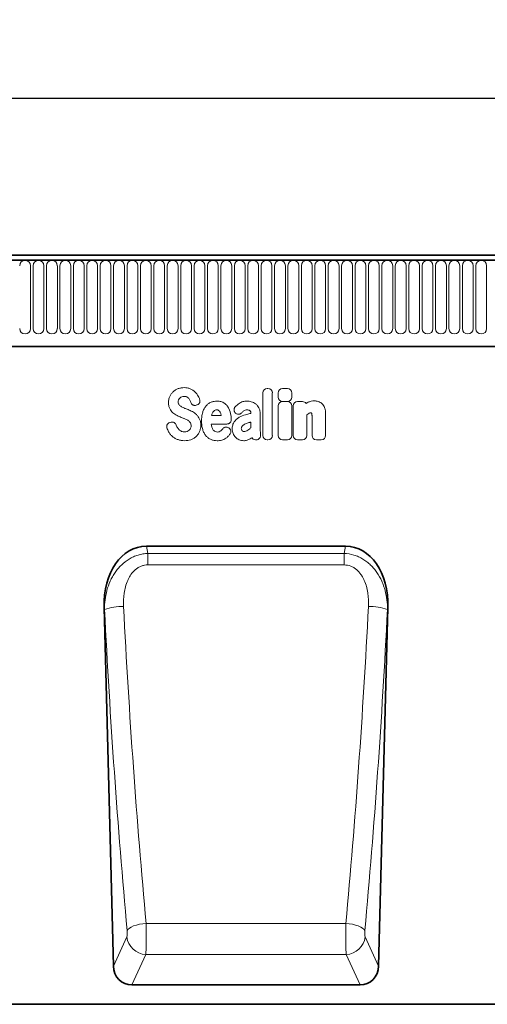
# Model space of a CAD drawing. Units: millimetres. Extents: x -738 to 1024, y -275 to 1024.
# Drawn here: x 579 to 772, y 600 to 1007 of the extents above; entities that cross this region are included whole.
import ezdxf

# ---------------------------------------------------------------- set-up
doc = ezdxf.new("R2010")
doc.units = ezdxf.units.MM
doc.layers.add('133370', color=7, linetype='Continuous')
doc.layers.add('DIMENSION', color=3, linetype='Continuous', lineweight=25)
doc.layers.add('TANGENT_EDGES', color=4, linetype='Continuous', lineweight=25)
doc.styles.add('BEMSTIL', font='arial.ttf', dxfattribs={"width": 0.8})
doc.dimstyles.new('BEMASS$0', dxfattribs={"dimscale": 10, "dimtxt": 3.5, "dimasz": 3.5, "dimexe": 2, "dimexo": 0, "dimgap": 1, "dimtad": 1, "dimdec": 1, "dimtxsty": 'BEMSTIL', "dimcen": 3, "dimclrd": 3, "dimclre": 3, "dimclrt": 4, "dimadec": 0, "dimazin": 0, "dimtfac": 1, "dimtdec": 1, "dimtofl": 0, "dimtmove": 0, "dimatfit": 0, "dimfxl": 0, "dimtolj": 1, "dimlwd": -1, "dimlwe": -1, "dimarcsym": 0})

# ---------------------------------------------------------------- blocks, each defined once
blk = doc.blocks.new('*D28')
at = {"layer": 'Defpoints', "color": 0}
for p in [(944.83, 974.88), (-55.17, 889.38), (944.83, 889.38)]:
    blk.add_point(p, dxfattribs=at)
at = {"layer": 'DIMENSION', "color": 3}
for p, q in [((-55.17, 924.38), (-55.17, 988.88)), ((944.83, 924.38), (944.83, 988.88)), ((-30.67, 974.88), (920.33, 974.88))]:
    blk.add_line(p, q, dxfattribs=at)
for points in [[(-30.67, 978.97), (-30.67, 970.8), (-55.17, 974.88)], [(920.33, 978.97), (920.33, 970.8), (944.83, 974.88)]]:
    blk.add_solid(points, dxfattribs=at)
at = {"layer": 'DIMENSION', "color": 4, "insert": (444.83, 1006.9), "char_height": 24.5, "attachment_point": 2, "style": 'BEMSTIL'}
blk.add_mtext('\\A1;1000', dxfattribs=at)
blk = doc.blocks.new('1030854-M_G_FRONT VIEW')
at = {"layer": '133370', "linetype": 'Continuous', "lineweight": 35}
for p, q in [((1872.12, 1280.49), (873.12, 1280.49)), ((1871.62, 1282.62), (873.62, 1282.62)), ((903.62, 1244.82), (1742.62, 1244.82)), ((1558.78, 1162.22), (1641.19, 1162.22)), ((1541.25, 1136.89), (1545.12, 988.42)), ((1654.85, 988.42), (1658.72, 1136.89)), ((1552.77, 980.62), (1647.2, 980.62)), ((1860.62, 972.62), (861.62, 972.62))]:
    blk.add_line(p, q, dxfattribs=at)
for centre, major_axis, ratio, start_param, end_param in [((1561.64, 1133.93), (5.67, -28), 0.699972, 3.000835, 4.46678), ((1638.32, 1133.93), (5.67, 28), 0.699972, 4.957998, 6.423943), ((1553.22, 989.13), (-3.59, -7.83), 0.928344, 5.198446, 6.685663), ((1646.74, 989.13), (-3.59, 7.83), 0.928344, 2.739115, 4.226331)]:
    blk.add_ellipse(centre, major_axis=major_axis, ratio=ratio, start_param=start_param, end_param=end_param, dxfattribs=at)
at = {"layer": 'TANGENT_EDGES', "linetype": 'Continuous', "lineweight": 18}
for p, q in [((873.62, 1280.49), (1871.62, 1280.49)), ((1510.83, 1252.24), (1510.83, 1278.24)), ((1511.91, 1278.24), (1511.91, 1252.24)), ((1516.38, 1252.24), (1516.38, 1278.24)), ((1517.46, 1278.24), (1517.46, 1252.24)), ((1521.93, 1252.24), (1521.93, 1278.24)), ((1523.01, 1278.24), (1523.01, 1252.24)), ((1527.48, 1252.24), (1527.48, 1278.24)), ((1528.56, 1278.24), (1528.56, 1252.24)), ((1533.03, 1252.24), (1533.03, 1278.24)), ((1534.11, 1278.24), (1534.11, 1252.24)), ((1538.58, 1252.24), (1538.58, 1278.24)), ((1539.66, 1278.24), (1539.66, 1252.24)), ((1544.13, 1252.24), (1544.13, 1278.24)), ((1545.21, 1278.24), (1545.21, 1252.24)), ((1549.68, 1252.24), (1549.68, 1278.24)), ((1550.76, 1278.24), (1550.76, 1252.24)), ((1555.23, 1252.24), (1555.23, 1278.24)), ((1556.31, 1278.24), (1556.31, 1252.24)), ((1560.78, 1252.24), (1560.78, 1278.24)), ((1561.86, 1278.24), (1561.86, 1252.24)), ((1566.33, 1252.24), (1566.33, 1278.24)), ((1567.41, 1278.24), (1567.41, 1252.24)), ((1571.88, 1252.24), (1571.88, 1278.24)), ((1572.96, 1278.24), (1572.96, 1252.24)), ((1577.43, 1252.24), (1577.43, 1278.24)), ((1578.51, 1278.24), (1578.51, 1252.24)), ((1582.98, 1252.24), (1582.98, 1278.24)), ((1584.06, 1278.24), (1584.06, 1252.24)), ((1588.53, 1252.24), (1588.53, 1278.24)), ((1589.61, 1278.24), (1589.61, 1252.24)), ((1594.08, 1252.24), (1594.08, 1278.24)), ((1595.16, 1278.24), (1595.16, 1252.24)), ((1599.63, 1252.24), (1599.63, 1278.24)), ((1600.71, 1278.24), (1600.71, 1252.24)), ((1605.18, 1252.24), (1605.18, 1278.24)), ((1606.26, 1278.24), (1606.26, 1252.24)), ((1610.73, 1252.24), (1610.73, 1278.24)), ((1611.81, 1278.24), (1611.81, 1252.24)), ((1616.28, 1252.24), (1616.28, 1278.24)), ((1617.36, 1278.24), (1617.36, 1252.24)), ((1621.83, 1252.24), (1621.83, 1278.24)), ((1622.91, 1278.24), (1622.91, 1252.24)), ((1627.38, 1252.24), (1627.38, 1278.24)), ((1628.46, 1278.24), (1628.46, 1252.24)), ((1632.93, 1252.24), (1632.93, 1278.24)), ((1634.01, 1278.24), (1634.01, 1252.24)), ((1638.48, 1252.24), (1638.48, 1278.24)), ((1639.56, 1278.24), (1639.56, 1252.24)), ((1644.03, 1252.24), (1644.03, 1278.24)), ((1645.11, 1278.24), (1645.11, 1252.24)), ((1649.58, 1252.24), (1649.58, 1278.24)), ((1650.66, 1278.24), (1650.66, 1252.24)), ((1655.13, 1252.24), (1655.13, 1278.24)), ((1656.21, 1278.24), (1656.21, 1252.24)), ((1660.68, 1252.24), (1660.68, 1278.24)), ((1661.76, 1278.24), (1661.76, 1252.24)), ((1666.23, 1252.24), (1666.23, 1278.24)), ((1667.31, 1278.24), (1667.31, 1252.24)), ((1671.78, 1252.24), (1671.78, 1278.24)), ((1672.86, 1278.24), (1672.86, 1252.24)), ((1677.33, 1252.24), (1677.33, 1278.24)), ((1678.41, 1278.24), (1678.41, 1252.24)), ((1682.88, 1252.24), (1682.88, 1278.24)), ((1683.96, 1278.24), (1683.96, 1252.24)), ((1688.43, 1252.24), (1688.43, 1278.24)), ((1689.51, 1278.24), (1689.51, 1252.24)), ((1693.98, 1252.24), (1693.98, 1278.24)), ((1695.06, 1278.24), (1695.06, 1252.24)), ((1699.53, 1252.24), (1699.53, 1278.24)), ((903.62, 1244.82), (1742.62, 1244.82)), ((1608.8, 1227.42), (1609.07, 1227.42)), ((1615.1, 1227.4), (1617.1, 1227.4)), ((1606.98, 1208.05), (1606.98, 1225.6)), ((1610.88, 1225.6), (1610.88, 1208.05)), ((1613.28, 1223.88), (1613.28, 1225.59)), ((1618.91, 1225.59), (1618.91, 1223.88)), ((1579.65, 1220.62), (1579.38, 1220.54)), ((1613.28, 1208.05), (1613.28, 1220.22)), ((1615.09, 1222.03), (1617.1, 1222.03)), ((1617.1, 1222.07), (1615.1, 1222.07)), ((1618.91, 1220.22), (1618.91, 1208.05)), ((1619.55, 1208.05), (1619.55, 1220.22)), ((1621.36, 1222.03), (1623.37, 1222.03)), ((1585.77, 1216.33), (1589.74, 1216.33)), ((1595.82, 1217.16), (1595.78, 1217.18)), ((1602, 1217.2), (1602, 1217.22)), ((1605.9, 1217), (1605.9, 1210.25)), ((1625.18, 1216.5), (1625.18, 1208.05)), ((1627.3, 1208.05), (1627.3, 1215.54)), ((1632.93, 1217.02), (1632.93, 1208.05)), ((1568.6, 1213.41), (1568.96, 1213.5)), ((1592.04, 1212.73), (1585.64, 1212.73)), ((1592.8, 1211.18), (1592.88, 1211.12)), ((1602, 1211.23), (1602, 1213.56)), ((1604.19, 1206.23), (1603.92, 1206.23)), ((1609.07, 1206.23), (1608.8, 1206.23)), ((1617.1, 1206.23), (1615.09, 1206.23)), ((1623.37, 1206.23), (1621.36, 1206.23)), ((1631.12, 1206.23), (1629.12, 1206.23)), ((1558.78, 1162.22), (1559.39, 1159.2)), ((1640.58, 1159.2), (1641.19, 1162.22)), ((1559.39, 1154.44), (1559.39, 1159.2)), ((1559.39, 1159.2), (1640.58, 1159.2)), ((1640.58, 1154.44), (1640.58, 1159.2)), ((1640.58, 1154.44), (1559.39, 1154.44)), ((1541.44, 1135.95), (1541.25, 1136.89)), ((1658.72, 1136.89), (1658.53, 1135.95)), ((1558.69, 1006.11), (1641.27, 1006.11)), ((1545.12, 988.42), (1550.68, 1000.54)), ((1649.29, 1000.54), (1654.85, 988.42)), ((1558.55, 993.23), (1552.77, 980.62)), ((1558.55, 993.23), (1641.42, 993.23)), ((1647.2, 980.62), (1641.42, 993.23))]:
    blk.add_line(p, q, dxfattribs=at)
at = {"layer": 'TANGENT_EDGES', "linetype": 'Continuous', "lineweight": 18, "flags": 128}
for points in [[(1558.69, 1006.11), (1557.29, 1005.95), (1555.93, 1005.71), (1554.66, 1005.4), (1553.51, 1005.02), (1552.53, 1004.59), (1551.73, 1004.12), (1551.16, 1003.62), (1550.82, 1003.12)], [(1641.27, 1006.11), (1642.68, 1005.95), (1644.04, 1005.71), (1645.31, 1005.4), (1646.46, 1005.02), (1647.44, 1004.59), (1648.23, 1004.12), (1648.81, 1003.62), (1649.15, 1003.12)]]:
    blk.add_lwpolyline(points, dxfattribs=at)
at = {"layer": 'TANGENT_EDGES', "linetype": 'Continuous', "lineweight": 18}
for centre, radius, start, end in [((1508.59, 1278.24), 2.23, 0, 180), ((1514.14, 1278.24), 2.23, 0, 180), ((1519.69, 1278.24), 2.23, 0, 180), ((1525.24, 1278.24), 2.23, 0, 180), ((1530.79, 1278.24), 2.23, 0, 180), ((1536.34, 1278.24), 2.23, 0, 180), ((1541.89, 1278.24), 2.23, 0, 180), ((1547.44, 1278.24), 2.23, 0, 180), ((1552.99, 1278.24), 2.23, 0, 180), ((1558.54, 1278.24), 2.23, 0, 180), ((1564.09, 1278.24), 2.23, 0, 180), ((1569.64, 1278.24), 2.23, 0, 180), ((1575.19, 1278.24), 2.23, 0, 180), ((1580.74, 1278.24), 2.23, 0, 180), ((1586.29, 1278.24), 2.23, 0, 180), ((1591.84, 1278.24), 2.23, 0, 180), ((1597.39, 1278.24), 2.23, 0, 180), ((1602.94, 1278.24), 2.23, 0, 180), ((1608.49, 1278.24), 2.23, 0, 180), ((1614.04, 1278.24), 2.23, 0, 180), ((1619.59, 1278.24), 2.23, 0, 180), ((1625.14, 1278.24), 2.23, 0, 180), ((1630.69, 1278.24), 2.23, 0, 180), ((1636.24, 1278.24), 2.23, 0, 180), ((1641.79, 1278.24), 2.23, 0, 180), ((1647.34, 1278.24), 2.23, 0, 180), ((1652.89, 1278.24), 2.23, 0, 180), ((1658.44, 1278.24), 2.23, 0, 180), ((1663.99, 1278.24), 2.23, 0, 180), ((1669.54, 1278.24), 2.23, 0, 180), ((1675.09, 1278.24), 2.23, 0, 180), ((1680.64, 1278.24), 2.23, 0, 180), ((1686.19, 1278.24), 2.23, 0, 180), ((1691.74, 1278.24), 2.23, 0, 180), ((1697.29, 1278.24), 2.23, 0, 180), ((1508.59, 1252.24), 2.23, 180, 0), ((1514.14, 1252.24), 2.23, 180, 0), ((1519.69, 1252.24), 2.23, 180, 0), ((1525.24, 1252.24), 2.23, 180, 0), ((1530.79, 1252.24), 2.23, 180, 0), ((1536.34, 1252.24), 2.23, 180, 0), ((1541.89, 1252.24), 2.23, 180, 0), ((1547.44, 1252.24), 2.23, 180, 0), ((1552.99, 1252.24), 2.23, 180, 0), ((1558.54, 1252.24), 2.23, 180, 0), ((1564.09, 1252.24), 2.23, 180, 0), ((1569.64, 1252.24), 2.23, 180, 0), ((1575.19, 1252.24), 2.23, 180, 0), ((1580.74, 1252.24), 2.23, 180, 0), ((1586.29, 1252.24), 2.23, 180, 0), ((1591.84, 1252.24), 2.23, 180, 0), ((1597.39, 1252.24), 2.23, 180, 0), ((1602.94, 1252.24), 2.23, 180, 0), ((1608.49, 1252.24), 2.23, 180, 0), ((1614.04, 1252.24), 2.23, 180, 0), ((1619.59, 1252.24), 2.23, 180, 0), ((1625.14, 1252.24), 2.23, 180, 0), ((1630.69, 1252.24), 2.23, 180, 0), ((1636.24, 1252.24), 2.23, 180, 0), ((1641.79, 1252.24), 2.23, 180, 0), ((1647.34, 1252.24), 2.23, 180, 0), ((1652.89, 1252.24), 2.23, 180, 0), ((1658.44, 1252.24), 2.23, 180, 0), ((1663.99, 1252.24), 2.23, 180, 0), ((1669.54, 1252.24), 2.23, 180, 0), ((1675.09, 1252.24), 2.23, 180, 0), ((1680.64, 1252.24), 2.23, 180, 0), ((1686.19, 1252.24), 2.23, 180, 0), ((1691.74, 1252.24), 2.23, 180, 0), ((1697.29, 1252.24), 2.23, 180, 0), ((1548.88, 1115.68), 21.59, 88.8299, 110.1429), ((1651.09, 1115.68), 21.59, 69.8571, 91.1701), ((1558.9, 1001.5), 8.28, 186.6454, 267.603), ((1641.07, 1001.5), 8.28, 272.397, 353.3546)]:
    blk.add_arc(centre, radius, start, end, dxfattribs=at)
for centre, major_axis, ratio, start_param, end_param in [((1609.19, 1225.21), (1.69, -1.69), 0.834817, 2.445979, 3.837206), ((1608.68, 1225.21), (-1.69, -1.69), 0.834817, 2.445979, 3.837206), ((1615.49, 1225.19), (1.69, -1.69), 0.834817, 2.445979, 3.837206), ((1616.7, 1225.19), (-1.69, -1.69), 0.834817, 2.445979, 3.837206), ((1615.49, 1224.28), (1.69, 1.69), 0.834817, 2.445979, 3.837206), ((1616.7, 1224.28), (-1.69, 1.69), 0.834817, 2.445979, 3.837206), ((1615.49, 1219.83), (1.69, -1.69), 0.834817, 2.445979, 3.837206), ((1616.7, 1219.83), (-1.69, -1.69), 0.834817, 2.445979, 3.837206), ((1621.76, 1219.83), (1.69, -1.69), 0.834817, 2.445979, 3.837206), ((1622.97, 1219.83), (-1.69, -1.69), 0.834817, 2.989925, 3.837206), ((1604.27, 1208.44), (1.57, 1.76), 0.848038, 2.868739, 3.789263), ((1609.19, 1208.44), (1.69, 1.69), 0.834817, 2.445979, 3.837206), ((1608.68, 1208.44), (-1.69, 1.69), 0.834817, 2.445979, 3.837206), ((1615.49, 1208.44), (1.69, 1.69), 0.834817, 2.445979, 3.837206), ((1616.7, 1208.44), (-1.69, 1.69), 0.834817, 2.445979, 3.837206), ((1621.76, 1208.44), (1.69, 1.69), 0.834817, 2.445979, 3.837206), ((1622.97, 1208.44), (-1.69, 1.69), 0.834817, 2.445979, 3.837206), ((1629.51, 1208.44), (1.69, 1.69), 0.834817, 2.445979, 3.837206), ((1630.73, 1208.44), (-1.69, 1.69), 0.834817, 2.445979, 3.837206), ((1657.9, 1224.31), (-17.08, 626.76), 0.17851, 1.70525, 1.92151), ((1542.07, 1224.31), (17.08, 626.76), 0.17851, 4.361675, 4.577935), ((1650.03, 1224.1), (-17.06, 634.76), 0.176263, 1.705375, 1.921636), ((1549.94, 1224.1), (17.06, 634.76), 0.176263, 4.36155, 4.57781), ((1550.51, 1002.42), (-0.05, 2), 0.176263, 3.485921, 5.063228), ((1558.38, 1002.63), (-0.05, 10), 0.035276, 3.490475, 5.067782), ((1641.59, 1002.63), (0.05, 10), 0.035276, 1.215403, 2.792711), ((1649.46, 1002.42), (0.05, 2), 0.176263, 1.219957, 2.797264)]:
    blk.add_ellipse(centre, major_axis=major_axis, ratio=ratio, start_param=start_param, end_param=end_param, dxfattribs=at)
for points, knots in [([(1569.86, 1226.12), (1570.16, 1226.39), (1570.49, 1226.64), (1571.19, 1227.06), (1571.56, 1227.24), (1571.94, 1227.38)], [0, 0, 0, 0, 0.5, 0.5, 1, 1, 1, 1]), ([(1571.94, 1227.38), (1572.34, 1227.53), (1572.75, 1227.64), (1573.59, 1227.78), (1574.02, 1227.81), (1574.44, 1227.81)], [0, 0, 0, 0, 0.5, 0.5, 1, 1, 1, 1]), ([(1574.44, 1227.81), (1574.86, 1227.81), (1575.28, 1227.78), (1576.11, 1227.62), (1576.51, 1227.5), (1576.9, 1227.34)], [0, 0, 0, 0, 0.5, 0.5, 1, 1, 1, 1]), ([(1576.9, 1227.34), (1577.26, 1227.19), (1577.6, 1227.01), (1578.26, 1226.58), (1578.57, 1226.34), (1578.85, 1226.07)], [0, 0, 0, 0, 0.5, 0.5, 1, 1, 1, 1]), ([(1567.92, 1221.59), (1567.92, 1222.03), (1567.96, 1222.46), (1568.13, 1223.32), (1568.26, 1223.74), (1568.44, 1224.14)], [0, 0, 0, 0, 0.5, 0.5, 1, 1, 1, 1]), ([(1568.44, 1224.14), (1568.61, 1224.51), (1568.81, 1224.87), (1569.29, 1225.53), (1569.56, 1225.84), (1569.86, 1226.12)], [0, 0, 0, 0, 0.5, 0.5, 1, 1, 1, 1]), ([(1572.11, 1222.76), (1572.05, 1222.63), (1572, 1222.48), (1571.94, 1222.19), (1571.92, 1222.04), (1571.92, 1221.89)], [0, 0, 0, 0, 0.5, 0.5, 1, 1, 1, 1]), ([(1575.47, 1223.97), (1575.29, 1224.05), (1575.1, 1224.1), (1574.71, 1224.17), (1574.51, 1224.18), (1574.32, 1224.18)], [0, 0, 0, 0, 0.5, 0.5, 1, 1, 1, 1]), ([(1576.24, 1223.37), (1576.14, 1223.5), (1576.02, 1223.61), (1575.76, 1223.81), (1575.61, 1223.9), (1575.47, 1223.97)], [0, 0, 0, 0, 0.5, 0.5, 1, 1, 1, 1]), ([(1580.81, 1222.98), (1580.85, 1222.86), (1580.89, 1222.74), (1580.93, 1222.5), (1580.94, 1222.38), (1580.93, 1222.13), (1580.92, 1222.01), (1580.86, 1221.77), (1580.82, 1221.65), (1580.65, 1221.32), (1580.49, 1221.12), (1580.21, 1220.89), (1580.1, 1220.82), (1579.88, 1220.71), (1579.77, 1220.66), (1579.65, 1220.62)], [0, 0, 0, 0, 0.125, 0.125, 0.25, 0.25, 0.375, 0.375, 0.5, 0.5, 0.75, 0.75, 0.875, 0.875, 1, 1, 1, 1]), ([(1568.43, 1219.12), (1568.25, 1219.5), (1568.12, 1219.91), (1567.96, 1220.74), (1567.92, 1221.16), (1567.92, 1221.59)], [0, 0, 0, 0, 0.5, 0.5, 1, 1, 1, 1]), ([(1569.72, 1217.4), (1569.45, 1217.64), (1569.21, 1217.91), (1568.78, 1218.49), (1568.59, 1218.79), (1568.43, 1219.12)], [0, 0, 0, 0, 0.5, 0.5, 1, 1, 1, 1]), ([(1571.92, 1221.89), (1571.92, 1221.72), (1571.94, 1221.55), (1572.01, 1221.22), (1572.07, 1221.06), (1572.17, 1220.92)], [0, 0, 0, 0, 0.5, 0.5, 1, 1, 1, 1]), ([(1574.27, 1219.42), (1574.43, 1219.35), (1574.58, 1219.29), (1574.73, 1219.23), (1574.89, 1219.16), (1575.04, 1219.1), (1575.2, 1219.04), (1575.46, 1218.93), (1575.72, 1218.82), (1575.99, 1218.71)], [0, 0, 0, 0, 0.000497595, 0.000497595, 0.000497595, 0.000995189, 0.000995189, 0.000995189, 0.001851724, 0.001851724, 0.001851724, 0.001851724]), ([(1579.38, 1220.54), (1579.16, 1220.47), (1578.93, 1220.44), (1578.58, 1220.46), (1578.47, 1220.48), (1578.25, 1220.54), (1578.14, 1220.58), (1577.93, 1220.68), (1577.83, 1220.74), (1577.65, 1220.88), (1577.56, 1220.97), (1577.34, 1221.23), (1577.22, 1221.44), (1577.14, 1221.66)], [0, 0, 0, 0, 0.25, 0.25, 0.375, 0.375, 0.5, 0.5, 0.625, 0.625, 0.75, 0.75, 1, 1, 1, 1]), ([(1582.07, 1217.61), (1582.21, 1218.08), (1582.39, 1218.53), (1582.83, 1219.4), (1583.1, 1219.82), (1583.42, 1220.19)], [0, 0, 0, 0, 0.5, 0.5, 1, 1, 1, 1]), ([(1583.42, 1220.19), (1583.7, 1220.53), (1584.03, 1220.84), (1584.74, 1221.36), (1585.13, 1221.58), (1585.54, 1221.75)], [0, 0, 0, 0, 0.5, 0.5, 1, 1, 1, 1]), ([(1585.54, 1221.75), (1585.94, 1221.91), (1586.35, 1222.03), (1587.19, 1222.19), (1587.62, 1222.23), (1588.05, 1222.23)], [0, 0, 0, 0, 0.5, 0.5, 1, 1, 1, 1]), ([(1587.9, 1218.63), (1587.74, 1218.63), (1587.59, 1218.61), (1587.29, 1218.54), (1587.15, 1218.48), (1587.02, 1218.39)], [0, 0, 0, 0, 0.5, 0.5, 1, 1, 1, 1]), ([(1588.62, 1218.41), (1588.52, 1218.49), (1588.4, 1218.54), (1588.16, 1218.61), (1588.03, 1218.63), (1587.9, 1218.63)], [0, 0, 0, 0, 0.5, 0.5, 1, 1, 1, 1]), ([(1588.05, 1222.23), (1588.31, 1222.23), (1588.58, 1222.22), (1589.11, 1222.15), (1589.38, 1222.1), (1589.89, 1221.95), (1590.15, 1221.86), (1590.63, 1221.63), (1590.86, 1221.5), (1591.07, 1221.34)], [0, 0, 0, 0, 0.25, 0.25, 0.5, 0.5, 0.75, 0.75, 1, 1, 1, 1]), ([(1591.07, 1221.34), (1591.46, 1221.06), (1591.8, 1220.73), (1592.41, 1220.01), (1592.67, 1219.61), (1592.89, 1219.18)], [0, 0, 0, 0, 0.5, 0.5, 1, 1, 1, 1]), ([(1595.78, 1217.18), (1595.68, 1217.26), (1595.59, 1217.34), (1595.42, 1217.53), (1595.34, 1217.63), (1595.21, 1217.84), (1595.16, 1217.95), (1595.08, 1218.19), (1595.05, 1218.31), (1595.01, 1218.68), (1595.04, 1218.94), (1595.16, 1219.29), (1595.21, 1219.41), (1595.34, 1219.63), (1595.41, 1219.73), (1595.5, 1219.82)], [0, 0, 0, 0, 0.125, 0.125, 0.25, 0.25, 0.375, 0.375, 0.5, 0.5, 0.75, 0.75, 0.875, 0.875, 1, 1, 1, 1]), ([(1597.15, 1221.3), (1597.62, 1221.62), (1598.15, 1221.86), (1599.25, 1222.16), (1599.82, 1222.23), (1600.39, 1222.23)], [0, 0, 0, 0, 0.5, 0.5, 1, 1, 1, 1]), ([(1600.39, 1218.63), (1600.15, 1218.63), (1599.92, 1218.6), (1599.47, 1218.46), (1599.26, 1218.35), (1599.07, 1218.2)], [0, 0, 0, 0, 0.5, 0.5, 1, 1, 1, 1]), ([(1601.63, 1218.26), (1601.46, 1218.4), (1601.26, 1218.49), (1600.83, 1218.61), (1600.61, 1218.63), (1600.39, 1218.63)], [0, 0, 0, 0, 0.5, 0.5, 1, 1, 1, 1]), ([(1603.93, 1221.08), (1604.22, 1220.87), (1604.49, 1220.62), (1604.96, 1220.06), (1605.16, 1219.76), (1605.33, 1219.44)], [0, 0, 0, 0, 0.5, 0.5, 1, 1, 1, 1]), ([(1605.33, 1219.44), (1605.53, 1219.07), (1605.68, 1218.67), (1605.86, 1217.84), (1605.9, 1217.42), (1605.9, 1217)], [0, 0, 0, 0, 0.5, 0.5, 1, 1, 1, 1]), ([(1625.68, 1221.73), (1626.09, 1221.92), (1626.52, 1222.08), (1627.41, 1222.28), (1627.86, 1222.33), (1628.32, 1222.33)], [0, 0, 0, 0, 0.5, 0.5, 1, 1, 1, 1]), ([(1629.82, 1222.09), (1630.11, 1222), (1630.39, 1221.87), (1630.91, 1221.57), (1631.15, 1221.38), (1631.37, 1221.18)], [0, 0, 0, 0, 0.5, 0.5, 1, 1, 1, 1]), ([(1631.37, 1221.18), (1631.62, 1220.95), (1631.83, 1220.69), (1632.2, 1220.13), (1632.36, 1219.83), (1632.49, 1219.52)], [0, 0, 0, 0, 0.5, 0.5, 1, 1, 1, 1]), ([(1632.49, 1219.52), (1632.66, 1219.13), (1632.77, 1218.72), (1632.91, 1217.88), (1632.93, 1217.45), (1632.93, 1217.02)], [0, 0, 0, 0, 0.5, 0.5, 1, 1, 1, 1]), ([(1574.92, 1214.79), (1574.76, 1214.86), (1574.61, 1214.92), (1574.45, 1214.99), (1574.3, 1215.05), (1574.14, 1215.12), (1573.99, 1215.18), (1573.74, 1215.28), (1573.48, 1215.39), (1573.23, 1215.49)], [0, 0, 0, 0, 0.000503483, 0.000503483, 0.000503483, 0.001006966, 0.001006966, 0.001006966, 0.001827225, 0.001827225, 0.001827225, 0.001827225]), ([(1579.51, 1216.63), (1579.78, 1216.38), (1580.02, 1216.09), (1580.45, 1215.48), (1580.63, 1215.15), (1580.78, 1214.82)], [0, 0, 0, 0, 0.5, 0.5, 1, 1, 1, 1]), ([(1580.78, 1214.82), (1580.97, 1214.42), (1581.09, 1213.99), (1581.25, 1213.13), (1581.28, 1212.69), (1581.28, 1212.26)], [0, 0, 0, 0, 0.5, 0.5, 1, 1, 1, 1]), ([(1581.6, 1214.03), (1581.6, 1214.64), (1581.63, 1215.24), (1581.77, 1216.44), (1581.89, 1217.03), (1582.07, 1217.61)], [0, 0, 0, 0, 0.5, 0.5, 1, 1, 1, 1]), ([(1593.86, 1214.53), (1593.86, 1214.41), (1593.85, 1214.29), (1593.8, 1214.06), (1593.77, 1213.94), (1593.68, 1213.72), (1593.63, 1213.61), (1593.5, 1213.42), (1593.43, 1213.32), (1593.26, 1213.15), (1593.16, 1213.08), (1592.96, 1212.95), (1592.86, 1212.9), (1592.52, 1212.77), (1592.28, 1212.73), (1592.04, 1212.73)], [0, 0, 0, 0, 0.125, 0.125, 0.25, 0.25, 0.375, 0.375, 0.5, 0.5, 0.625, 0.625, 0.75, 0.75, 1, 1, 1, 1]), ([(1595.15, 1213.71), (1595.42, 1214.08), (1595.74, 1214.41), (1596.42, 1215.02), (1596.8, 1215.29), (1597.19, 1215.52)], [0, 0, 0, 0, 0.5, 0.5, 1, 1, 1, 1]), ([(1598.28, 1217.43), (1598.13, 1217.26), (1597.95, 1217.11), (1597.65, 1216.94), (1597.55, 1216.9), (1597.33, 1216.83), (1597.22, 1216.8), (1596.99, 1216.78), (1596.88, 1216.78), (1596.65, 1216.8), (1596.54, 1216.82), (1596.21, 1216.92), (1596, 1217.02), (1595.82, 1217.16)], [0, 0, 0, 0, 0.25, 0.25, 0.375, 0.375, 0.5, 0.5, 0.625, 0.625, 0.75, 0.75, 1, 1, 1, 1]), ([(1599.71, 1216.58), (1600.03, 1216.67), (1600.35, 1216.76), (1600.68, 1216.85), (1601, 1216.94), (1601.32, 1217.02), (1601.64, 1217.11), (1601.76, 1217.14), (1601.88, 1217.17), (1602, 1217.2)], [0, 0, 0, 0, 0.00100302, 0.00100302, 0.00100302, 0.002006046, 0.002006046, 0.002006046, 0.002370431, 0.002370431, 0.002370431, 0.002370431]), ([(1602, 1217.22), (1602, 1217.41), (1601.98, 1217.6), (1601.9, 1217.87), (1601.86, 1217.96), (1601.77, 1218.12), (1601.7, 1218.19), (1601.63, 1218.26)], [0, 0, 0, 0, 0.5, 0.5, 0.75, 0.75, 1, 1, 1, 1]), ([(1626.79, 1217.42), (1626.63, 1217.42), (1626.48, 1217.4), (1626.19, 1217.3), (1626.06, 1217.23), (1625.94, 1217.14)], [0, 0, 0, 0, 0.5, 0.5, 1, 1, 1, 1]), ([(1627.01, 1217.39), (1627.01, 1217.39), (1627.01, 1217.39), (1627.01, 1217.39), (1627.01, 1217.39), (1627.01, 1217.39), (1627.01, 1217.39), (1627.01, 1217.39), (1627.01, 1217.39), (1627.01, 1217.39), (1627.01, 1217.39), (1627.01, 1217.39), (1627.01, 1217.39), (1627.01, 1217.39), (1627, 1217.39), (1627, 1217.39), (1627, 1217.39), (1627, 1217.39), (1627, 1217.39), (1627, 1217.39), (1627, 1217.39), (1627, 1217.39), (1627, 1217.39), (1627, 1217.39), (1626.99, 1217.39), (1626.99, 1217.39), (1626.99, 1217.39), (1626.99, 1217.4), (1626.99, 1217.4), (1626.99, 1217.4), (1626.99, 1217.4), (1626.99, 1217.4), (1626.99, 1217.4), (1626.99, 1217.4), (1626.98, 1217.4), (1626.98, 1217.4), (1626.98, 1217.4), (1626.98, 1217.4), (1626.98, 1217.4), (1626.98, 1217.4), (1626.98, 1217.4), (1626.98, 1217.4), (1626.97, 1217.4), (1626.97, 1217.4), (1626.97, 1217.4), (1626.97, 1217.4), (1626.97, 1217.4), (1626.96, 1217.4), (1626.96, 1217.4), (1626.96, 1217.4), (1626.96, 1217.4), (1626.96, 1217.4), (1626.96, 1217.4), (1626.95, 1217.4), (1626.95, 1217.4), (1626.95, 1217.4), (1626.95, 1217.4), (1626.95, 1217.41), (1626.95, 1217.41), (1626.94, 1217.41), (1626.94, 1217.41), (1626.94, 1217.41), (1626.94, 1217.41), (1626.94, 1217.41), (1626.93, 1217.41), (1626.93, 1217.41), (1626.93, 1217.41), (1626.93, 1217.41), (1626.93, 1217.41), (1626.92, 1217.41), (1626.92, 1217.41), (1626.92, 1217.41), (1626.92, 1217.41), (1626.91, 1217.41), (1626.91, 1217.41), (1626.91, 1217.41), (1626.91, 1217.41), (1626.9, 1217.41), (1626.9, 1217.41), (1626.9, 1217.41), (1626.9, 1217.41), (1626.89, 1217.41), (1626.89, 1217.41), (1626.89, 1217.41), (1626.89, 1217.41), (1626.88, 1217.41), (1626.88, 1217.41), (1626.88, 1217.41), (1626.88, 1217.41), (1626.87, 1217.41), (1626.87, 1217.41), (1626.87, 1217.41), (1626.87, 1217.41), (1626.86, 1217.42), (1626.86, 1217.42), (1626.85, 1217.42), (1626.85, 1217.42), (1626.84, 1217.42), (1626.84, 1217.42), (1626.84, 1217.42), (1626.84, 1217.42), (1626.83, 1217.42), (1626.83, 1217.42), (1626.83, 1217.42), (1626.83, 1217.42), (1626.82, 1217.42), (1626.82, 1217.42), (1626.82, 1217.42), (1626.82, 1217.42), (1626.81, 1217.42), (1626.81, 1217.42), (1626.8, 1217.42), (1626.8, 1217.42), (1626.8, 1217.42), (1626.79, 1217.42), (1626.79, 1217.42), (1626.79, 1217.42), (1626.79, 1217.42)], [0, 0, 0, 0, 0.0000001933, 0.0000001933, 0.0000001933, 0.0000021348, 0.0000021348, 0.0000021348, 0.0000040764, 0.0000040764, 0.0000040764, 0.0000060179, 0.0000060179, 0.0000060179, 0.0000079594, 0.0000079594, 0.0000079594, 0.0000118426, 0.0000118426, 0.0000118426, 0.0000137841, 0.0000137841, 0.0000137841, 0.0000176672, 0.0000176672, 0.0000176672, 0.0000215504, 0.0000215504, 0.0000215504, 0.0000234918, 0.0000234918, 0.0000234918, 0.0000273749, 0.0000273749, 0.0000273749, 0.000031258, 0.000031258, 0.000031258, 0.000035141, 0.000035141, 0.000035141, 0.000039024, 0.000039024, 0.000039024, 0.0000467906, 0.0000467906, 0.0000467906, 0.0000506736, 0.0000506736, 0.0000506736, 0.0000545566, 0.0000545566, 0.0000545566, 0.0000623229, 0.0000623229, 0.0000623229, 0.0000662059, 0.0000662059, 0.0000662059, 0.0000700889, 0.0000700889, 0.0000700889, 0.0000778552, 0.0000778552, 0.0000778552, 0.0000856214, 0.0000856214, 0.0000856214, 0.0000895044, 0.0000895044, 0.0000895044, 0.0000972705, 0.0000972705, 0.0000972705, 0.0001050367, 0.0001050367, 0.0001050367, 0.0001128028, 0.0001128028, 0.0001128028, 0.0001205689, 0.0001205689, 0.0001205689, 0.000128335, 0.000128335, 0.000128335, 0.0001361011, 0.0001361011, 0.0001361011, 0.0001438672, 0.0001438672, 0.0001438672, 0.0001516332, 0.0001516332, 0.0001516332, 0.000167166, 0.000167166, 0.000167166, 0.0001749321, 0.0001749321, 0.0001749321, 0.0001826981, 0.0001826981, 0.0001826981, 0.0001904642, 0.0001904642, 0.0001904642, 0.0001982302, 0.0001982302, 0.0001982302, 0.0002137627, 0.0002137627, 0.0002137627, 0.0002215288, 0.0002215288, 0.0002215288, 0.0002292948, 0.0002292948, 0.0002292948, 0.0002292948]), ([(1627.3, 1215.54), (1627.3, 1215.63), (1627.3, 1215.71), (1627.3, 1215.8), (1627.3, 1215.88), (1627.3, 1215.97), (1627.3, 1216.05), (1627.3, 1216.18), (1627.3, 1216.3), (1627.29, 1216.43)], [0, 0, 0, 0, 0.0002555922, 0.0002555922, 0.0002555922, 0.000511183, 0.000511183, 0.000511183, 0.0008879264, 0.0008879264, 0.0008879264, 0.0008879264]), ([(1567.29, 1211.11), (1567.25, 1211.23), (1567.23, 1211.36), (1567.2, 1211.6), (1567.2, 1211.73), (1567.22, 1211.98), (1567.24, 1212.1), (1567.31, 1212.34), (1567.36, 1212.45), (1567.54, 1212.78), (1567.72, 1212.96), (1568.02, 1213.18), (1568.13, 1213.24), (1568.36, 1213.34), (1568.48, 1213.38), (1568.6, 1213.41)], [0, 0, 0, 0, 0.125, 0.125, 0.25, 0.25, 0.375, 0.375, 0.5, 0.5, 0.75, 0.75, 0.875, 0.875, 1, 1, 1, 1]), ([(1568.96, 1213.5), (1569.18, 1213.55), (1569.4, 1213.57), (1569.86, 1213.51), (1570.07, 1213.45), (1570.37, 1213.28), (1570.46, 1213.22), (1570.63, 1213.07), (1570.71, 1212.99), (1570.92, 1212.73), (1571.03, 1212.52), (1571.1, 1212.31)], [0, 0, 0, 0, 0.25, 0.25, 0.5, 0.5, 0.625, 0.625, 0.75, 0.75, 1, 1, 1, 1]), ([(1577.02, 1213.19), (1576.91, 1213.36), (1576.79, 1213.52), (1576.52, 1213.82), (1576.37, 1213.95), (1576.21, 1214.07)], [0, 0, 0, 0, 0.5, 0.5, 1, 1, 1, 1]), ([(1577.28, 1212.03), (1577.28, 1212.24), (1577.27, 1212.44), (1577.19, 1212.83), (1577.12, 1213.02), (1577.02, 1213.19)], [0, 0, 0, 0, 0.5, 0.5, 1, 1, 1, 1]), ([(1581.28, 1212.26), (1581.28, 1211.8), (1581.24, 1211.34), (1581.07, 1210.45), (1580.94, 1210.01), (1580.75, 1209.59)], [0, 0, 0, 0, 0.5, 0.5, 1, 1, 1, 1]), ([(1582.07, 1210.46), (1581.89, 1211.04), (1581.77, 1211.63), (1581.63, 1212.83), (1581.6, 1213.43), (1581.6, 1214.03)], [0, 0, 0, 0, 0.5, 0.5, 1, 1, 1, 1]), ([(1583.42, 1207.88), (1583.1, 1208.25), (1582.83, 1208.66), (1582.39, 1209.53), (1582.21, 1209.99), (1582.07, 1210.46)], [0, 0, 0, 0, 0.5, 0.5, 1, 1, 1, 1]), ([(1585.85, 1211.51), (1585.91, 1211.28), (1585.99, 1211.06), (1586.18, 1210.63), (1586.3, 1210.42), (1586.45, 1210.24)], [0, 0, 0, 0, 0.5, 0.5, 1, 1, 1, 1]), ([(1586.45, 1210.24), (1586.56, 1210.11), (1586.67, 1209.99), (1586.93, 1209.79), (1587.07, 1209.7), (1587.23, 1209.64)], [0, 0, 0, 0, 0.5, 0.5, 1, 1, 1, 1]), ([(1590.36, 1210.76), (1590.5, 1210.95), (1590.66, 1211.1), (1590.95, 1211.29), (1591.06, 1211.34), (1591.27, 1211.42), (1591.38, 1211.45), (1591.6, 1211.49), (1591.72, 1211.5), (1591.94, 1211.49), (1592.06, 1211.47), (1592.39, 1211.4), (1592.6, 1211.3), (1592.8, 1211.18)], [0, 0, 0, 0, 0.25, 0.25, 0.375, 0.375, 0.5, 0.5, 0.625, 0.625, 0.75, 0.75, 1, 1, 1, 1]), ([(1592.88, 1211.12), (1592.98, 1211.06), (1593.07, 1210.98), (1593.24, 1210.82), (1593.32, 1210.73), (1593.46, 1210.54), (1593.52, 1210.43), (1593.62, 1210.22), (1593.65, 1210.1), (1593.7, 1209.87), (1593.71, 1209.75), (1593.71, 1209.52), (1593.7, 1209.4), (1593.63, 1209.05), (1593.53, 1208.83), (1593.4, 1208.63)], [0, 0, 0, 0, 0.125, 0.125, 0.25, 0.25, 0.375, 0.375, 0.5, 0.5, 0.625, 0.625, 0.75, 0.75, 1, 1, 1, 1]), ([(1594.27, 1210.73), (1594.27, 1210.99), (1594.28, 1211.25), (1594.35, 1211.78), (1594.4, 1212.04), (1594.54, 1212.55), (1594.63, 1212.8), (1594.86, 1213.27), (1595, 1213.49), (1595.15, 1213.71)], [0, 0, 0, 0, 0.25, 0.25, 0.5, 0.5, 0.75, 0.75, 1, 1, 1, 1]), ([(1598.34, 1211.8), (1598.24, 1211.68), (1598.16, 1211.54), (1598.06, 1211.24), (1598.04, 1211.08), (1598.04, 1210.92)], [0, 0, 0, 0, 0.5, 0.5, 1, 1, 1, 1]), ([(1599.4, 1212.62), (1599.21, 1212.51), (1599.01, 1212.39), (1598.66, 1212.12), (1598.49, 1211.97), (1598.34, 1211.8)], [0, 0, 0, 0, 0.5, 0.5, 1, 1, 1, 1]), ([(1602, 1213.56), (1601.84, 1213.51), (1601.68, 1213.46), (1601.51, 1213.42), (1601.32, 1213.36), (1601.12, 1213.3), (1600.93, 1213.24)], [0, 0, 0, 0, 0.000502862, 0.000502862, 0.000502862, 0.001116947, 0.001116947, 0.001116947, 0.001116947]), ([(1605.9, 1210.25), (1605.9, 1210.24), (1605.9, 1210.23), (1605.9, 1210.22), (1605.9, 1210.06), (1605.91, 1209.89), (1605.91, 1209.73), (1605.92, 1209.56), (1605.92, 1209.4), (1605.93, 1209.23), (1605.93, 1209.06), (1605.94, 1208.9), (1605.95, 1208.73)], [0, 0, 0, 0, 0.000024904, 0.000024904, 0.000024904, 0.000521725, 0.000521725, 0.000521725, 0.001018546, 0.001018546, 0.001018546, 0.001515368, 0.001515368, 0.001515368, 0.001515368]), ([(1569.63, 1207.53), (1569.29, 1207.81), (1568.99, 1208.11), (1568.44, 1208.78), (1568.19, 1209.13), (1567.98, 1209.51)], [0, 0, 0, 0, 0.5, 0.5, 1, 1, 1, 1]), ([(1571.87, 1206.28), (1571.46, 1206.42), (1571.07, 1206.59), (1570.32, 1207.01), (1569.96, 1207.26), (1569.63, 1207.53)], [0, 0, 0, 0, 0.5, 0.5, 1, 1, 1, 1]), ([(1574.57, 1205.84), (1574.11, 1205.84), (1573.65, 1205.87), (1572.75, 1206.01), (1572.3, 1206.12), (1571.87, 1206.28)], [0, 0, 0, 0, 0.5, 0.5, 1, 1, 1, 1]), ([(1573.32, 1209.72), (1573.52, 1209.63), (1573.73, 1209.57), (1574.15, 1209.48), (1574.37, 1209.47), (1574.59, 1209.47)], [0, 0, 0, 0, 0.5, 0.5, 1, 1, 1, 1]), ([(1579.31, 1207.54), (1579, 1207.26), (1578.66, 1207.01), (1577.93, 1206.58), (1577.55, 1206.4), (1577.15, 1206.26)], [0, 0, 0, 0, 0.5, 0.5, 1, 1, 1, 1]), ([(1580.75, 1209.59), (1580.58, 1209.2), (1580.38, 1208.83), (1579.89, 1208.15), (1579.62, 1207.83), (1579.31, 1207.54)], [0, 0, 0, 0, 0.5, 0.5, 1, 1, 1, 1]), ([(1585.54, 1206.32), (1585.13, 1206.49), (1584.74, 1206.7), (1584.03, 1207.23), (1583.7, 1207.54), (1583.42, 1207.88)], [0, 0, 0, 0, 0.5, 0.5, 1, 1, 1, 1]), ([(1588.05, 1205.84), (1587.62, 1205.84), (1587.19, 1205.88), (1586.35, 1206.03), (1585.94, 1206.16), (1585.54, 1206.32)], [0, 0, 0, 0, 0.5, 0.5, 1, 1, 1, 1]), ([(1591.66, 1206.87), (1591.13, 1206.51), (1590.54, 1206.25), (1589.31, 1205.91), (1588.68, 1205.84), (1588.05, 1205.84)], [0, 0, 0, 0, 0.5, 0.5, 1, 1, 1, 1]), ([(1593.4, 1208.63), (1593.18, 1208.28), (1592.91, 1207.95), (1592.33, 1207.36), (1592, 1207.1), (1591.66, 1206.87)], [0, 0, 0, 0, 0.5, 0.5, 1, 1, 1, 1]), ([(1599.03, 1205.84), (1598.71, 1205.84), (1598.39, 1205.87), (1597.75, 1206), (1597.45, 1206.1), (1597.15, 1206.23)], [0, 0, 0, 0, 0.5, 0.5, 1, 1, 1, 1]), ([(1601.75, 1206.67), (1601.36, 1206.39), (1600.92, 1206.18), (1599.99, 1205.9), (1599.52, 1205.84), (1599.03, 1205.84)], [0, 0, 0, 0, 0.5, 0.5, 1, 1, 1, 1]), ([(1605.98, 1208.33), (1606, 1208.2), (1606.01, 1208.07), (1606.01, 1207.8), (1605.99, 1207.67), (1605.93, 1207.41), (1605.89, 1207.29), (1605.77, 1207.05), (1605.69, 1206.94), (1605.52, 1206.74), (1605.42, 1206.65), (1605.21, 1206.5), (1605.09, 1206.43), (1604.72, 1206.28), (1604.46, 1206.23), (1604.19, 1206.23)], [0, 0, 0, 0, 0.125, 0.125, 0.25, 0.25, 0.375, 0.375, 0.5, 0.5, 0.625, 0.625, 0.75, 0.75, 1, 1, 1, 1]), ([(1541.44, 1135.95), (1541.43, 1137.31), (1541.51, 1138.65), (1541.84, 1141.31), (1542.1, 1142.62), (1542.81, 1145.22), (1543.26, 1146.5), (1544.1, 1148.36), (1544.41, 1148.97), (1545.07, 1150.15), (1545.42, 1150.73), (1546.19, 1151.84), (1546.6, 1152.38), (1547.48, 1153.42), (1547.94, 1153.92), (1549.4, 1155.33), (1550.47, 1156.16), (1551.92, 1157.04), (1552.22, 1157.2), (1552.83, 1157.52), (1553.14, 1157.67), (1554.07, 1158.09), (1554.71, 1158.32), (1556.01, 1158.72), (1556.68, 1158.88), (1558.03, 1159.11), (1558.71, 1159.18), (1559.39, 1159.2)], [0, 0, 0, 0, 0.125, 0.125, 0.25, 0.25, 0.375, 0.375, 0.4375, 0.4375, 0.5, 0.5, 0.5625, 0.5625, 0.625, 0.625, 0.75, 0.75, 0.78125, 0.78125, 0.8125, 0.8125, 0.875, 0.875, 0.9375, 0.9375, 1, 1, 1, 1]), ([(1640.58, 1159.2), (1641.95, 1159.15), (1643.29, 1158.92), (1644.93, 1158.43), (1645.25, 1158.32), (1645.89, 1158.08), (1646.21, 1157.95), (1647.14, 1157.53), (1647.74, 1157.22), (1648.91, 1156.51), (1649.48, 1156.12), (1650.56, 1155.29), (1651.07, 1154.85), (1652.04, 1153.9), (1652.51, 1153.41), (1653.38, 1152.36), (1653.79, 1151.82), (1654.94, 1150.15), (1655.59, 1148.97), (1656.43, 1147.12), (1656.68, 1146.5), (1657.14, 1145.21), (1657.34, 1144.57), (1657.87, 1142.62), (1658.12, 1141.31), (1658.46, 1138.65), (1658.54, 1137.31), (1658.53, 1135.95)], [0, 0, 0, 0, 0.125, 0.125, 0.15625, 0.15625, 0.1875, 0.1875, 0.25, 0.25, 0.3125, 0.3125, 0.375, 0.375, 0.4375, 0.4375, 0.5, 0.5, 0.625, 0.625, 0.6875, 0.6875, 0.75, 0.75, 0.875, 0.875, 1, 1, 1, 1]), ([(1559.39, 1154.44), (1558.92, 1154.44), (1558.45, 1154.4), (1557.53, 1154.22), (1557.07, 1154.09), (1556.2, 1153.76), (1555.79, 1153.55), (1555.19, 1153.19), (1554.99, 1153.06), (1554.61, 1152.78), (1554.43, 1152.64), (1553.55, 1151.89), (1552.94, 1151.2), (1552.13, 1150.06), (1551.89, 1149.67), (1551.43, 1148.86), (1551.23, 1148.45), (1550.66, 1147.18), (1550.36, 1146.3), (1549.87, 1144.52), (1549.69, 1143.63), (1549.29, 1140.93), (1549.22, 1139.11), (1549.32, 1137.27)], [0, 0, 0, 0, 0.0625, 0.0625, 0.125, 0.125, 0.1875, 0.1875, 0.21875, 0.21875, 0.25, 0.25, 0.375, 0.375, 0.4375, 0.4375, 0.5, 0.5, 0.625, 0.625, 0.75, 0.75, 1, 1, 1, 1]), ([(1650.65, 1137.27), (1650.75, 1139.11), (1650.68, 1140.94), (1650.34, 1143.2), (1650.26, 1143.66), (1650.07, 1144.56), (1649.97, 1145.01), (1649.6, 1146.34), (1649.29, 1147.21), (1648.73, 1148.47), (1648.52, 1148.88), (1648.07, 1149.68), (1647.82, 1150.08), (1647.02, 1151.21), (1646.41, 1151.91), (1645.34, 1152.81), (1644.96, 1153.08), (1644.16, 1153.56), (1643.75, 1153.76), (1642.43, 1154.27), (1641.52, 1154.44), (1640.58, 1154.44)], [0, 0, 0, 0, 0.25, 0.25, 0.3125, 0.3125, 0.375, 0.375, 0.5, 0.5, 0.5625, 0.5625, 0.625, 0.625, 0.75, 0.75, 0.8125, 0.8125, 0.875, 0.875, 1, 1, 1, 1])]:
    blk.add_open_spline(points, degree=3, knots=knots, dxfattribs=at)
for points in [[(1572.65, 1223.51), (1572.43, 1223.3), (1572.24, 1223.04), (1572.11, 1222.76)], [(1573.42, 1224.01), (1573.14, 1223.89), (1572.87, 1223.73), (1572.65, 1223.51)], [(1574.32, 1224.18), (1574.01, 1224.18), (1573.7, 1224.13), (1573.42, 1224.01)], [(1576.86, 1222.37), (1576.7, 1222.73), (1576.5, 1223.07), (1576.24, 1223.37)], [(1577.14, 1221.66), (1577.06, 1221.89), (1576.96, 1222.13), (1576.86, 1222.37)], [(1578.85, 1226.07), (1579.41, 1225.54), (1579.88, 1224.91), (1580.25, 1224.23)], [(1580.25, 1224.23), (1580.47, 1223.83), (1580.65, 1223.41), (1580.81, 1222.98)], [(1572.17, 1220.92), (1572.38, 1220.6), (1572.66, 1220.33), (1572.97, 1220.11)], [(1572.97, 1220.11), (1573.38, 1219.83), (1573.82, 1219.6), (1574.27, 1219.42)], [(1575.99, 1218.71), (1576.6, 1218.46), (1577.21, 1218.18), (1577.79, 1217.87)], [(1587.02, 1218.39), (1586.73, 1218.21), (1586.49, 1217.96), (1586.31, 1217.68)], [(1589.27, 1217.65), (1589.11, 1217.94), (1588.89, 1218.21), (1588.62, 1218.41)], [(1592.89, 1219.18), (1593.32, 1218.33), (1593.59, 1217.39), (1593.73, 1216.44)], [(1595.5, 1219.82), (1595.98, 1220.38), (1596.53, 1220.88), (1597.15, 1221.3)], [(1600.39, 1222.23), (1600.98, 1222.23), (1601.57, 1222.13), (1602.14, 1221.97)], [(1602.14, 1221.97), (1602.79, 1221.79), (1603.39, 1221.48), (1603.93, 1221.08)], [(1624.86, 1221.29), (1625.13, 1221.45), (1625.4, 1221.59), (1625.68, 1221.73)], [(1628.32, 1222.33), (1628.83, 1222.33), (1629.33, 1222.24), (1629.82, 1222.09)], [(1571.45, 1216.25), (1570.82, 1216.55), (1570.23, 1216.93), (1569.72, 1217.4)], [(1573.23, 1215.49), (1572.63, 1215.72), (1572.04, 1215.98), (1571.45, 1216.25)], [(1576.21, 1214.07), (1575.81, 1214.36), (1575.38, 1214.6), (1574.92, 1214.79)], [(1577.79, 1217.87), (1578.42, 1217.54), (1579, 1217.12), (1579.51, 1216.63)], [(1585.82, 1216.56), (1585.8, 1216.49), (1585.78, 1216.41), (1585.77, 1216.33)], [(1586.31, 1217.68), (1586.09, 1217.33), (1585.93, 1216.95), (1585.82, 1216.56)], [(1589.7, 1216.53), (1589.61, 1216.92), (1589.47, 1217.3), (1589.27, 1217.65)], [(1589.74, 1216.33), (1589.73, 1216.4), (1589.72, 1216.46), (1589.7, 1216.53)], [(1593.73, 1216.44), (1593.81, 1215.81), (1593.86, 1215.17), (1593.86, 1214.53)], [(1597.19, 1215.52), (1597.98, 1215.97), (1598.83, 1216.32), (1599.71, 1216.58)], [(1599.07, 1218.2), (1598.78, 1217.97), (1598.52, 1217.71), (1598.28, 1217.43)], [(1625.94, 1217.14), (1625.67, 1216.94), (1625.42, 1216.73), (1625.18, 1216.5)], [(1627.19, 1217.08), (1627.15, 1217.2), (1627.1, 1217.3), (1627.01, 1217.39)], [(1627.29, 1216.43), (1627.29, 1216.65), (1627.26, 1216.87), (1627.19, 1217.08)], [(1567.98, 1209.51), (1567.69, 1210.02), (1567.46, 1210.56), (1567.29, 1211.11)], [(1571.1, 1212.31), (1571.19, 1212.05), (1571.3, 1211.8), (1571.42, 1211.56)], [(1571.42, 1211.56), (1571.64, 1211.15), (1571.91, 1210.78), (1572.24, 1210.46)], [(1572.24, 1210.46), (1572.55, 1210.15), (1572.92, 1209.9), (1573.32, 1209.72)], [(1575.63, 1209.66), (1575.95, 1209.8), (1576.24, 1209.98), (1576.5, 1210.21)], [(1576.5, 1210.21), (1576.74, 1210.44), (1576.94, 1210.72), (1577.07, 1211.02)], [(1577.07, 1211.02), (1577.22, 1211.34), (1577.28, 1211.69), (1577.28, 1212.03)], [(1585.64, 1212.73), (1585.68, 1212.32), (1585.74, 1211.91), (1585.85, 1211.51)], [(1589.58, 1209.96), (1589.81, 1210.14), (1590.01, 1210.34), (1590.2, 1210.56)], [(1590.2, 1210.56), (1590.25, 1210.63), (1590.31, 1210.7), (1590.36, 1210.76)], [(1594.64, 1208.82), (1594.39, 1209.42), (1594.27, 1210.07), (1594.27, 1210.73)], [(1598.04, 1210.92), (1598.04, 1210.76), (1598.08, 1210.61), (1598.14, 1210.46)], [(1598.14, 1210.46), (1598.2, 1210.29), (1598.29, 1210.14), (1598.4, 1210.01)], [(1600.93, 1213.24), (1600.4, 1213.08), (1599.89, 1212.87), (1599.4, 1212.62)], [(1599.9, 1209.77), (1600.2, 1209.87), (1600.48, 1210.01), (1600.75, 1210.17)], [(1600.75, 1210.17), (1601.03, 1210.34), (1601.3, 1210.54), (1601.54, 1210.76)], [(1601.54, 1210.76), (1601.7, 1210.91), (1601.85, 1211.06), (1602, 1211.23)], [(1577.15, 1206.26), (1576.32, 1205.97), (1575.44, 1205.84), (1574.57, 1205.84)], [(1574.59, 1209.47), (1574.94, 1209.47), (1575.3, 1209.53), (1575.63, 1209.66)], [(1587.23, 1209.64), (1587.55, 1209.5), (1587.9, 1209.44), (1588.24, 1209.44)], [(1588.24, 1209.44), (1588.47, 1209.44), (1588.69, 1209.48), (1588.89, 1209.56)], [(1588.89, 1209.56), (1589.14, 1209.66), (1589.37, 1209.8), (1589.58, 1209.96)], [(1595.64, 1207.29), (1595.22, 1207.74), (1594.88, 1208.26), (1594.64, 1208.82)], [(1597.15, 1206.23), (1596.58, 1206.48), (1596.07, 1206.84), (1595.64, 1207.29)], [(1598.4, 1210.01), (1598.5, 1209.89), (1598.62, 1209.79), (1598.76, 1209.72)], [(1598.76, 1209.72), (1598.86, 1209.66), (1598.99, 1209.64), (1599.11, 1209.64)], [(1599.11, 1209.64), (1599.38, 1209.64), (1599.64, 1209.68), (1599.9, 1209.77)], [(1602.36, 1207.1), (1602.16, 1206.95), (1601.96, 1206.81), (1601.75, 1206.67)], [(1605.95, 1208.73), (1605.95, 1208.6), (1605.96, 1208.46), (1605.98, 1208.33)]]:
    blk.add_open_spline(points, degree=3, dxfattribs=at)

msp = doc.modelspace()

# ---------------------------------------------------------------- block references
at = {"layer": '133370'}
msp.add_blockref('1030854-M_G_FRONT VIEW', (-927.79, -372.73), dxfattribs=at)

# ---------------------------------------------------------------- dimensions: what is measured, and where the dimension line sits
at = {"layer": 'DIMENSION'}
dim = msp.add_linear_dim(base=(944.83, 974.88), p1=(-55.17, 889.38), p2=(944.83, 889.38), dimstyle='BEMASS$0', override={"dimscale": 7, "dimexo": 5, "dimtad": 3, "dimdle": 1, "dimtofl": 1, "dimtfill": 1}, dxfattribs=at)
dim.commit()
dim.dimension.update_dxf_attribs({"geometry": '*D28', "text_midpoint": (444.83, 974.88), "dimtype": 160})

doc.saveas('drawing.dxf')
